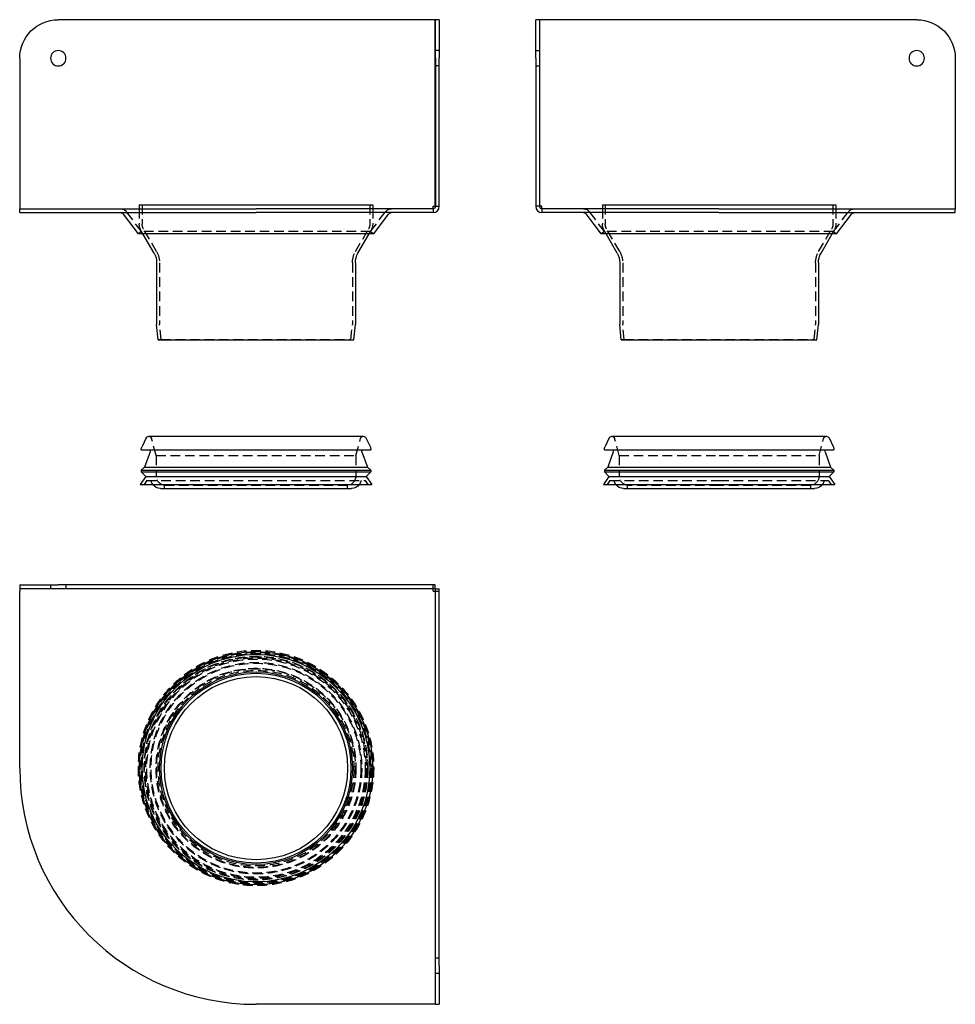
# Model space of a CAD drawing. Extents: x -123 to 362, y -345 to 166.
import ezdxf

# ---------------------------------------------------------------- set-up
doc = ezdxf.new("R2010")
doc.units = 0
doc.header["$LTSCALE"] = 20
doc.linetypes.add('VERDECKT', pattern=[0.375, 0.25, -0.125])
doc.layers.get('0').update_dxf_attribs({"linetype": 'CONTINUOUS'})
doc.layers.add('STEMPEL', color=3, linetype='CONTINUOUS')

# ---------------------------------------------------------------- blocks, each defined once
blk = doc.blocks.new('A$C637A6FE1')
at = {"color": 3, "linetype": 'CONTINUOUS', "extrusion": (0, 1, -2e-16)}
for p, q in [((92.93, 166), (-102.5, 166)), ((92.93, 69.25), (92.93, 166)), ((95, 166), (93, 166)), ((93, 146), (93, 166)), ((95, 166), (95, 146)), ((-122.5, 146), (-122.5, 69.25)), ((93, 146), (93, 69.25)), ((95, 69.25), (95, 146)), ((-122.5, 69.25), (-122.5, 68)), ((-122.5, 68), (0, 68)), ((-122.5, 66), (-122.5, 68)), ((-60.5, 70), (60.5, 70)), ((-60.5, 70), (-60.5, 68)), ((91.75, 68), (0, 68)), ((60.5, 70), (60.5, 68)), ((91.75, 69.25), (92.93, 69.25)), ((91.75, 68), (91.75, 69.25)), ((-122.5, 66), (0, 66)), ((-61, 55), (-68.69, 65.2)), ((91.75, 66), (0, 66)), ((61, 55), (68.69, 65.2)), ((61, 55), (-61, 55)), ((-52.84, 45), (-58.62, 55)), ((52.84, 45), (58.62, 55)), ((-51.5, 40), (-51.5, 8.05)), ((51.5, 40), (51.5, 8.05)), ((-50.7, 0), (-51.5, 7.95)), ((50.7, 0), (51.5, 7.95)), ((-50.7, 0), (50.7, 0)), ((-56.96, -50.84), (-59.1, -55.25)), ((-55.61, -50), (55.61, -50)), ((56.96, -50.84), (59.1, -55.25)), ((-59.5, -57), (59.5, -57)), ((-54.89, -58.07), (-57.75, -66)), ((54.89, -58.07), (57.75, -66)), ((-57.75, -66), (-59.5, -67.5)), ((-57.75, -66), (57.75, -66)), ((57.75, -66), (59.5, -67.5)), ((-57.12, -70.88), (-60, -75)), ((-59.5, -67.5), (59.5, -67.5)), ((-59.5, -67.5), (-59.5, -68.5)), ((-59.5, -68.5), (59.5, -68.5)), ((-57.12, -70.88), (-59.5, -68.5)), ((-57.12, -70.88), (57.12, -70.88)), ((57.12, -70.88), (59.5, -68.5)), ((57.12, -70.88), (60, -75)), ((59.5, -67.5), (59.5, -68.5)), ((-60, -75), (60, -75)), ((-49.5, -77), (49.5, -77))]:
    blk.add_line(p, q, dxfattribs=at)
at = {"color": 1, "linetype": 'VERDECKT', "extrusion": (0, 1, -2e-16)}
for p, q in [((95, 150), (93, 150)), ((95, 142), (93, 142)), ((-59.4, 56.2), (-67.09, 66.41)), ((-60.5, 68), (-60.5, 60)), ((-59, 70), (-59, 60)), ((59, 70), (59, 60)), ((59.4, 56.2), (67.09, 66.41)), ((60.5, 68), (60.5, 60)), ((91.75, 68), (91.75, 66)), ((93, 69.25), (95, 69.25)), ((-59.4, 56.2), (-61, 55)), ((-58.62, 55), (-59.63, 56.75)), ((59.4, 56.2), (-59.4, 56.2)), ((-51.54, 45.75), (-58.33, 57.5)), ((51.54, 45.75), (58.33, 57.5)), ((58.62, 55), (59.63, 56.75)), ((59.4, 56.2), (61, 55)), ((-50, 40), (-50, 8.12)), ((50, 40), (50, 8.12)), ((-49.21, 0.15), (-50, 8.03)), ((49.21, 0.15), (50, 8.03)), ((-49.21, 0.15), (-50.7, 0)), ((-49.21, 0.15), (49.21, 0.15)), ((49.21, 0.15), (50.7, 0)), ((-51.8, -59.91), (-54.16, -51.1)), ((51.8, -59.91), (54.16, -51.1)), ((-51.8, -59.91), (51.8, -59.91)), ((-51.8, -59.91), (-51.8, -70.49)), ((51.8, -59.91), (51.8, -70.49)), ((-56.6, -73), (-58, -75)), ((-56.6, -73), (56.6, -73)), ((47.5, -75.44), (-47.5, -75.44)), ((-47.5, -77), (-47.5, -75.44)), ((47.5, -77), (47.5, -75.44)), ((56.6, -73), (58, -75))]:
    blk.add_line(p, q, dxfattribs=at)
at = {"color": 3, "linetype": 'CONTINUOUS', "extrusion": (0, -2e-16, -1)}
blk.add_circle((102.5, 146), 4, dxfattribs=at)
for centre, radius, start, end in [((102.5, 146), 20, 0, 90), ((-91.75, 69.25), 1.25, 180, 270), ((70.29, 64), 2, 90, 143), ((-70.29, 64), 2, 37, 90), ((61.5, 40), 10, 149.9797, 180), ((-61.5, 40), 10, 0, 30.0203), ((50.5, 8.05), 1, 354.2894, 360), ((-50.5, 8.05), 1, 180, 185.7106), ((55.61, -51.5), 1.5, 25.8941, 90), ((-55.61, -51.5), 1.5, 90, 154.1059), ((55.5, -57), 4, 0, 25.8941), ((-55.5, -57), 4, 154.1059, 180), ((55.64, -57.8), 0.8, 90, 199.8552), ((-55.64, -57.8), 0.8, 340.1448, 90), ((49.5, -72), 5, 270, 323.1301), ((-49.5, -72), 5, 216.8699, 270)]:
    blk.add_arc(centre, radius, start, end, dxfattribs=at)
at = {"color": 1, "linetype": 'VERDECKT', "extrusion": (0, -2e-16, -1)}
for centre, radius, start, end in [((70.29, 64), 4, 90, 143), ((-70.29, 64), 4, 37, 90), ((54, 60), 6.5, 329.9797, 360), ((54, 60), 5, 329.9797, 0), ((-54, 60), 5, 180, 210.0203), ((-54, 60), 6.5, 180, 210.0203), ((61.5, 40), 11.5, 149.9797, 180), ((-61.5, 40), 11.5, 360, 30.0203), ((49, 8.12), 1, 354.2894, 360), ((-49, 8.12), 1, 180, 185.7106), ((55.61, -51.49), 1.5, 95.4471, 165), ((-55.61, -51.49), 1.5, 15, 84.5529), ((46.8, -70.49), 5, 278.0478, 360), ((-46.8, -70.49), 5, 180, 261.9522), ((49.5, -72), 5, 323.1301, 348.463), ((-49.5, -72), 5, 191.537, 216.8699)]:
    blk.add_arc(centre, radius, start, end, dxfattribs=at)
at = {"color": 3, "linetype": 'CONTINUOUS'}
blk.add_arc((91.75, 69.25), 3.25, 270, 360, dxfattribs=at)
blk = doc.blocks.new('A$C6E2A1973')
at = {"color": 3, "linetype": 'CONTINUOUS', "extrusion": (-2e-16, 1, -2e-16)}
for p, q in [((-95.07, 146), (-95.07, 166)), ((-93.07, 166), (-95.07, 166)), ((-93.07, 166), (-93.07, 146)), ((102.43, 166), (-93, 166)), ((-93, 69.25), (-93, 166)), ((-95.07, 146), (-95.07, 69.25)), ((-93.07, 146), (-93.07, 69.25)), ((122.43, 146), (122.43, 69.25)), ((-91.82, 69.25), (-93, 69.25)), ((-91.82, 68), (-91.82, 69.25)), ((-0.07, 68), (-91.82, 68)), ((-60.5, 70), (60.5, 70)), ((-60.5, 70), (-60.5, 68)), ((-0.07, 68), (122.43, 68)), ((60.5, 70), (60.5, 68)), ((122.43, 69.25), (122.43, 68)), ((122.43, 66), (122.43, 68)), ((-0.07, 66), (-91.82, 66)), ((-61.07, 55), (-68.76, 65.2)), ((-0.07, 66), (122.43, 66)), ((60.93, 55), (68.62, 65.2)), ((60.93, 55), (-61.07, 55)), ((-52.84, 45), (-58.62, 55)), ((52.84, 45), (58.62, 55)), ((-51.5, 40), (-51.5, 8.05)), ((51.5, 40), (51.5, 8.05)), ((-50.7, 0), (-51.5, 7.95)), ((50.7, 0), (51.5, 7.95)), ((-50.7, 0), (50.7, 0)), ((-56.96, -50.84), (-59.1, -55.25)), ((-55.61, -50), (0, -50)), ((0, -50), (55.61, -50)), ((56.96, -50.84), (59.1, -55.25)), ((-59.5, -57), (0, -57)), ((-54.89, -58.07), (-57.75, -66)), ((0, -57), (59.5, -57)), ((54.89, -58.07), (57.75, -66)), ((-57.75, -66), (-59.5, -67.5)), ((-57.75, -66), (0, -66)), ((0, -66), (57.75, -66)), ((57.75, -66), (59.5, -67.5)), ((-57.12, -70.88), (-60, -75)), ((-59.5, -67.5), (0, -67.5)), ((-59.5, -67.5), (-59.5, -68.5)), ((-59.5, -68.5), (0, -68.5)), ((-57.12, -70.88), (-59.5, -68.5)), ((-57.12, -70.88), (0, -70.88)), ((0, -67.5), (59.5, -67.5)), ((0, -68.5), (59.5, -68.5)), ((0, -70.88), (57.12, -70.88)), ((57.12, -70.88), (59.5, -68.5)), ((57.12, -70.88), (60, -75)), ((59.5, -67.5), (59.5, -68.5)), ((-60, -75), (0, -75)), ((0, -75), (60, -75)), ((-49.5, -77), (0, -77)), ((0, -77), (49.5, -77))]:
    blk.add_line(p, q, dxfattribs=at)
at = {"color": 1, "linetype": 'VERDECKT', "extrusion": (-2e-16, 1, -2e-16)}
for p, q in [((-95.07, 150), (-93.07, 150)), ((-95.07, 142), (-93.07, 142)), ((-93.07, 69.25), (-95.07, 69.25)), ((-91.82, 68), (-91.82, 66)), ((-59.47, 56.2), (-67.16, 66.41)), ((-60.5, 68), (-60.5, 60)), ((-59, 70), (-59, 60)), ((59, 70), (59, 60)), ((59.33, 56.2), (67.02, 66.41)), ((60.5, 68), (60.5, 60)), ((-59.47, 56.2), (-61.07, 55)), ((-58.62, 55), (-59.63, 56.75)), ((59.33, 56.2), (-59.47, 56.2)), ((-51.54, 45.75), (-58.33, 57.5)), ((51.54, 45.75), (58.33, 57.5)), ((58.62, 55), (59.63, 56.75)), ((59.33, 56.2), (60.93, 55)), ((-50, 40), (-50, 8.12)), ((50, 40), (50, 8.12)), ((-49.21, 0.15), (-50, 8.03)), ((49.21, 0.15), (50, 8.03)), ((-49.21, 0.15), (-50.7, 0)), ((-49.21, 0.15), (49.21, 0.15)), ((49.21, 0.15), (50.7, 0)), ((-51.8, -59.91), (-54.16, -51.1)), ((51.8, -59.91), (54.16, -51.1)), ((-51.8, -59.91), (0, -59.91)), ((-51.8, -59.91), (-51.8, -70.49)), ((0, -59.91), (51.8, -59.91)), ((51.8, -59.91), (51.8, -70.49)), ((-56.6, -73), (-58, -75)), ((-56.6, -73), (0, -73)), ((0, -75.44), (-47.5, -75.44)), ((-47.5, -77), (-47.5, -75.44)), ((0, -73), (56.6, -73)), ((47.5, -75.44), (0, -75.44)), ((47.5, -77), (47.5, -75.44)), ((56.6, -73), (58, -75))]:
    blk.add_line(p, q, dxfattribs=at)
at = {"color": 3, "linetype": 'CONTINUOUS', "extrusion": (0, -2e-16, -1)}
blk.add_circle((-102.43, 146), 4, dxfattribs=at)
for centre, radius, start, end in [((-102.43, 146), 20, 90, 180), ((70.36, 64), 2, 90, 143), ((-70.22, 64), 2, 37, 90), ((61.5, 40), 10, 149.9797, 180), ((-61.5, 40), 10, 0, 30.0203), ((50.5, 8.05), 1, 354.2894, 360), ((-50.5, 8.05), 1, 180, 185.7106), ((55.61, -51.5), 1.5, 25.8941, 90), ((-55.61, -51.5), 1.5, 90, 154.1059), ((55.5, -57), 4, 0, 25.8941), ((-55.5, -57), 4, 154.1059, 180), ((55.64, -57.8), 0.8, 90, 199.8552), ((-55.64, -57.8), 0.8, 340.1448, 90), ((49.5, -72), 5, 270, 323.1301), ((-49.5, -72), 5, 216.8699, 270)]:
    blk.add_arc(centre, radius, start, end, dxfattribs=at)
at = {"color": 3, "linetype": 'CONTINUOUS'}
for radius in [3.25, 1.25]:
    blk.add_arc((-91.82, 69.25), radius, 180, 270, dxfattribs=at)
at = {"color": 1, "linetype": 'VERDECKT', "extrusion": (0, -2e-16, -1)}
for centre, radius, start, end in [((70.36, 64), 4, 90, 143), ((-70.22, 64), 4, 37, 90), ((54, 60), 6.5, 329.9797, 360), ((54, 60), 5, 329.9797, 0), ((-54, 60), 5, 180, 210.0203), ((-54, 60), 6.5, 180, 210.0203), ((61.5, 40), 11.5, 149.9797, 180), ((-61.5, 40), 11.5, 360, 30.0203), ((49, 8.12), 1, 354.2894, 360), ((-49, 8.12), 1, 180, 185.7106), ((55.61, -51.49), 1.5, 95.4471, 165), ((-55.61, -51.49), 1.5, 15, 84.5529), ((46.8, -70.49), 5, 278.0478, 360), ((-46.8, -70.49), 5, 180, 261.9522), ((49.5, -72), 5, 323.1301, 348.463), ((-49.5, -72), 5, 191.537, 216.8699)]:
    blk.add_arc(centre, radius, start, end, dxfattribs=at)
blk = doc.blocks.new('A$CDDF17E2E')
at = {"color": 3, "linetype": 'CONTINUOUS'}
for p, q in [((-122.5, 95.07), (-102.5, 95.07)), ((-122.5, 95.07), (-122.5, 93.07)), ((-102.5, 93.07), (-122.5, 93.07)), ((-122.5, 93.07), (-122.5, 91.82)), ((92.93, 95.07), (-102.5, 95.07)), ((92.93, 93.07), (-102.5, 93.07)), ((91.75, 91.82), (91.75, 93.07)), ((92.93, 93.07), (92.93, 95.07)), ((93, -102.43), (93, 93)), ((93, 93), (95, 93)), ((95, -102.43), (95, 93)), ((-122.5, 0.07), (-122.5, 91.82)), ((91.75, 91.82), (93, 91.82)), ((93, -122.43), (93, -102.43)), ((95, -102.43), (95, -122.43)), ((91.75, -122.43), (0, -122.43)), ((93, -122.43), (91.75, -122.43)), ((93, -122.43), (95, -122.43))]:
    blk.add_line(p, q, dxfattribs=at)
at = {"color": 1, "linetype": 'VERDECKT'}
for p, q in [((-106.5, 95.07), (-106.5, 93.07)), ((-98.5, 95.07), (-98.5, 93.07)), ((91.75, 93.07), (91.75, 95.07)), ((93, 91.82), (95, 91.82)), ((95, -98.43), (93, -98.43)), ((95, -106.43), (93, -106.43))]:
    blk.add_line(p, q, dxfattribs=at)
for centre, radius in [((0, 0.07), 61), ((0, 0), 60), ((0, 0), 59.5), ((0, 0.07), 59.4), ((0, 0), 58), ((0, 0), 57.75), ((0, 0), 57.12), ((0, 0), 56.6), ((0, 0), 54.84), ((0, 0), 54.4), ((0, 0), 51.8), ((0, 0), 51.5), ((0, 0), 50.7)]:
    blk.add_circle(centre, radius, dxfattribs=at)
at = {"color": 3, "linetype": 'CONTINUOUS'}
for radius in [60.5, 59, 50, 49.21, 47.5]:
    blk.add_circle((0, 0), radius, dxfattribs=at)
blk.add_arc((0, 0.07), 122.5, 180, 270, dxfattribs=at)

msp = doc.modelspace()

# ---------------------------------------------------------------- block references
at = {"layer": 'STEMPEL'}
for name, p in [('A$C637A6FE1', (0, 0)), ('A$C6E2A1973', (240.07, 0)), ('A$CDDF17E2E', (0, -222.07))]:
    msp.add_blockref(name, p, dxfattribs=at)

doc.saveas('drawing.dxf')
